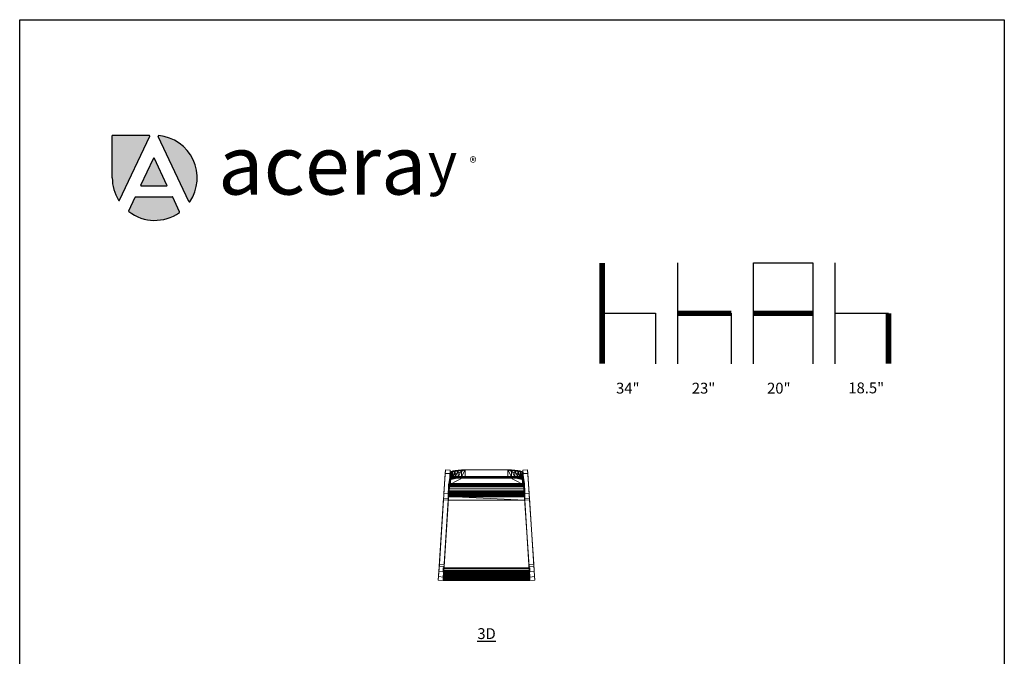
# Model space of a CAD drawing. Units: inches. Extents: x 0 to 204, y 0 to 264.
# Drawn here: x 0 to 204, y 132 to 264 of the extents above; entities that cross this region are included whole.
import ezdxf

# ---------------------------------------------------------------- set-up
doc = ezdxf.new("R2010")
doc.units = ezdxf.units.IN
doc.header["$MEASUREMENT"] = 0
doc.layers.get('0').update_dxf_attribs({"color": 10})
doc.layers.add('A-ANNO-NOTES', color=2, linetype='Continuous')
doc.styles.add('4754-LOGO$0$CADdetails-NOTES', font='ARIALN.TTF', dxfattribs={"height": 2.38})
doc.styles.add('4754-LOGO$0$style1', font='ARIALN.TTF', dxfattribs={"width": 1.35, "height": 2.38})
doc.styles.add('Arial', font='arial.ttf')

# ---------------------------------------------------------------- blocks, each defined once
blk = doc.blocks.new('GRADO-1-3D')
at = {"lineweight": 18}
for points, invisible_edges in [([(-8.5, 12.66), (-8.55, 11.9), (-8.83, 7.7, 17.09)], 2), ([(-7.51, 12.59), (-8.5, 12.66), (-8.83, 7.7, 17.09)], 12), ([(-8.83, 7.7, 17.09), (-7.83, 7.64, 17.09), (-7.51, 12.59)], 12), ([(-7.83, 7.64, 17.09), (-7.56, 11.84), (-7.51, 12.59)], 1), ([(8.5, 12.66), (7.51, 12.59), (7.83, 7.64, 17.09)], 12), ([(7.51, 12.59), (7.56, 11.84), (7.83, 7.64, 17.09)], 2), ([(7.83, 7.64, 17.09), (8.83, 7.7, 17.09), (8.5, 12.66)], 12), ([(8.5, 12.66), (8.83, 7.7, 17.09), (8.55, 11.9)], 2), ([(-8.83, 7.7, 17.09), (-8.55, 11.9), (-8.91, 6.39, 16.32)], 13), ([(-7.92, 6.32, 16.32), (-8.91, 6.39, 16.32), (-8.55, 11.9)], 12), ([(-8.55, 11.9), (-7.56, 11.84), (-7.92, 6.32, 16.32)], 12), ([(-7.92, 6.32, 16.32), (-7.56, 11.84), (-7.83, 7.64, 17.09)], 14), ([(-7.46, 9.69, 26.05), (-7.46, 11.21, 25.73), (-7.51, 10.91, 24.26)], 12), ([(-7.51, 10.91, 24.26), (-7.51, 9.38, 24.58), (-7.46, 9.69, 26.05)], 12), ([(7.51, 9.38, 24.58), (7.51, 10.91, 24.26), (7.46, 11.21, 25.73)], 12), ([(7.46, 11.21, 25.73), (7.46, 9.69, 26.05), (7.51, 9.38, 24.58)], 12), ([(7.56, 11.84), (8.55, 11.9), (8.91, 6.39, 16.32)], 12), ([(7.83, 7.64, 17.09), (7.56, 11.84), (7.92, 6.32, 16.32)], 13), ([(8.91, 6.39, 16.32), (7.92, 6.32, 16.32), (7.56, 11.84)], 12), ([(8.55, 11.9), (8.83, 7.7, 17.09), (8.91, 6.39, 16.32)], 3), ([(-9.81, -7.34, 18.43), (-8.89, 6.79, 17.81), (-9.78, -6.94, 16.91)], 14), ([(-7.89, 6.72, 17.81), (-8.89, 6.79, 17.81), (-9.81, -7.34, 18.43)], 12), ([(-9.81, -7.34, 18.43), (-8.81, -7.41, 18.43), (-7.89, 6.72, 17.81)], 12), ([(-8.91, 6.39, 16.32), (-9.78, -6.94, 16.91), (-8.89, 6.79, 17.81)], 14), ([(-8.78, -7, 16.91), (-9.78, -6.94, 16.91), (-8.91, 6.39, 16.32)], 12), ([(-8.91, 6.39, 16.32), (-8.83, 7.6, 17.32), (-8.83, 7.7, 17.09)], 13), ([(-8.84, 7.45, 17.51), (-8.83, 7.6, 17.32), (-8.91, 6.39, 16.32)], 14), ([(-8.84, 7.45, 17.51), (-8.91, 6.39, 16.32), (-8.86, 7.26, 17.67)], 3), ([(-8.86, 7.26, 17.67), (-8.91, 6.39, 16.32), (-8.87, 7.03, 17.77)], 3), ([(-8.87, 7.03, 17.77), (-8.91, 6.39, 16.32), (-8.89, 6.79, 17.81)], 3), ([(-8.91, 6.39, 16.32), (-7.92, 6.32, 16.32), (-8.78, -7, 16.91)], 12), ([(-7.89, 6.72, 17.81), (-8.87, 7.03, 17.77), (-8.89, 6.79, 17.81)], 1), ([(-8.87, 7.03, 17.77), (-7.87, 6.97, 17.77), (-8.86, 7.26, 17.67)], 3), ([(-8.87, 7.03, 17.77), (-7.89, 6.72, 17.81), (-7.87, 6.97, 17.77)], 13), ([(-7.86, 7.19, 17.67), (-8.84, 7.45, 17.51), (-8.86, 7.26, 17.67)], 13), ([(-8.86, 7.26, 17.67), (-7.87, 6.97, 17.77), (-7.86, 7.19, 17.67)], 13), ([(-8.83, 7.6, 17.32), (-8.84, 7.45, 17.51), (-7.85, 7.39, 17.51)], 14), ([(-7.85, 7.39, 17.51), (-8.84, 7.45, 17.51), (-7.86, 7.19, 17.67)], 3), ([(-7.84, 7.54, 17.32), (-7.83, 7.64, 17.09), (-8.83, 7.7, 17.09), (-8.83, 7.6, 17.32)], 8), ([(-7.85, 7.39, 17.51), (-7.84, 7.54, 17.32), (-8.83, 7.6, 17.32)], 14), ([(-8.78, -7, 16.91), (-7.89, 6.72, 17.81), (-8.81, -7.41, 18.43)], 13), ([(-8.78, -7, 16.91), (-7.92, 6.32, 16.32), (-7.89, 6.72, 17.81)], 14), ([(-7.84, 7.54, 17.32), (-7.92, 6.32, 16.32), (-7.83, 7.64, 17.09)], 3), ([(-7.85, 7.39, 17.51), (-7.92, 6.32, 16.32), (-7.84, 7.54, 17.32)], 3), ([(-7.86, 7.19, 17.67), (-7.92, 6.32, 16.32), (-7.85, 7.39, 17.51)], 3), ([(-7.87, 6.97, 17.77), (-7.92, 6.32, 16.32), (-7.86, 7.19, 17.67)], 3), ([(-7.89, 6.72, 17.81), (-7.92, 6.32, 16.32), (-7.87, 6.97, 17.77)], 3), ([(7.83, 7.64, 17.09), (7.84, 7.54, 17.32), (8.83, 7.6, 17.32), (8.83, 7.7, 17.09)], 2), ([(7.92, 6.32, 16.32), (7.84, 7.54, 17.32), (7.83, 7.64, 17.09)], 13), ([(8.83, 7.6, 17.32), (7.84, 7.54, 17.32), (8.84, 7.45, 17.51)], 3), ([(7.84, 7.54, 17.32), (7.92, 6.32, 16.32), (7.85, 7.39, 17.51)], 3), ([(8.84, 7.45, 17.51), (7.84, 7.54, 17.32), (7.85, 7.39, 17.51)], 13), ([(7.85, 7.39, 17.51), (8.86, 7.26, 17.67), (8.84, 7.45, 17.51)], 13), ([(7.92, 6.32, 16.32), (7.86, 7.19, 17.67), (7.85, 7.39, 17.51)], 13), ([(7.86, 7.19, 17.67), (8.86, 7.26, 17.67), (7.85, 7.39, 17.51)], 3), ([(7.86, 7.19, 17.67), (8.87, 7.03, 17.77), (8.86, 7.26, 17.67)], 13), ([(7.92, 6.32, 16.32), (7.87, 6.97, 17.77), (7.86, 7.19, 17.67)], 13), ([(8.87, 7.03, 17.77), (7.86, 7.19, 17.67), (7.87, 6.97, 17.77)], 13), ([(8.87, 7.03, 17.77), (7.87, 6.97, 17.77), (8.89, 6.79, 17.81)], 3), ([(7.92, 6.32, 16.32), (7.89, 6.72, 17.81), (7.87, 6.97, 17.77)], 13), ([(8.89, 6.79, 17.81), (7.87, 6.97, 17.77), (7.89, 6.72, 17.81)], 1), ([(8.89, 6.79, 17.81), (7.89, 6.72, 17.81), (8.81, -7.41, 18.43)], 12), ([(7.89, 6.72, 17.81), (7.92, 6.32, 16.32), (8.78, -7, 16.91)], 13), ([(7.89, 6.72, 17.81), (8.78, -7, 16.91), (8.81, -7.41, 18.43)], 3), ([(7.92, 6.32, 16.32), (8.91, 6.39, 16.32), (9.78, -6.94, 16.91)], 12), ([(9.78, -6.94, 16.91), (8.78, -7, 16.91), (7.92, 6.32, 16.32)], 12), ([(8.81, -7.41, 18.43), (9.81, -7.34, 18.43), (8.89, 6.79, 17.81)], 12), ([(8.83, 7.6, 17.32), (8.91, 6.39, 16.32), (8.83, 7.7, 17.09)], 3), ([(8.84, 7.45, 17.51), (8.91, 6.39, 16.32), (8.83, 7.6, 17.32)], 3), ([(8.84, 7.45, 17.51), (8.86, 7.26, 17.67), (8.91, 6.39, 16.32)], 14), ([(8.86, 7.26, 17.67), (8.87, 7.03, 17.77), (8.91, 6.39, 16.32)], 14), ([(8.91, 6.39, 16.32), (8.87, 7.03, 17.77), (8.89, 6.79, 17.81)], 13), ([(9.81, -7.34, 18.43), (9.78, -6.94, 16.91), (8.89, 6.79, 17.81)], 3), ([(8.91, 6.39, 16.32), (8.89, 6.79, 17.81), (9.78, -6.94, 16.91)], 3), ([(-9.95, -9.52), (-10, -10.28), (-9.78, -6.94, 16.91)], 2), ([(-10, -10.28), (-9.88, -8.38, 17.53), (-9.78, -6.94, 16.91)], 14), ([(-8.95, -9.59), (-9.95, -9.52), (-9.78, -6.94, 16.91)], 12), ([(-9.87, -8.32, 17.78), (-9.78, -6.94, 16.91), (-9.88, -8.38, 17.53)], 3), ([(-9.86, -8.2, 18), (-9.78, -6.94, 16.91), (-9.87, -8.32, 17.78)], 3), ([(-9.78, -6.94, 16.91), (-9.86, -8.2, 18), (-9.85, -8.03, 18.19)], 13), ([(-9.85, -8.03, 18.19), (-9.86, -8.2, 18), (-8.87, -8.27, 18), (-8.86, -8.1, 18.19)], 10), ([(-9.85, -8.03, 18.19), (-9.84, -7.83, 18.32), (-9.78, -6.94, 16.91)], 14), ([(-9.84, -7.83, 18.32), (-9.85, -8.03, 18.19), (-8.84, -7.89, 18.32)], 14), ([(-8.84, -7.89, 18.32), (-9.85, -8.03, 18.19), (-8.86, -8.1, 18.19)], 3), ([(-9.78, -6.94, 16.91), (-9.84, -7.83, 18.32), (-9.82, -7.59, 18.4)], 13), ([(-9.84, -7.83, 18.32), (-8.83, -7.65, 18.4), (-9.82, -7.59, 18.4)], 3), ([(-8.84, -7.89, 18.32), (-8.83, -7.65, 18.4), (-9.84, -7.83, 18.32)], 14), ([(-9.82, -7.59, 18.4), (-9.81, -7.34, 18.43), (-9.78, -6.94, 16.91)], 14), ([(-8.81, -7.41, 18.43), (-9.81, -7.34, 18.43), (-9.82, -7.59, 18.4)], 12), ([(-8.83, -7.65, 18.4), (-8.81, -7.41, 18.43), (-9.82, -7.59, 18.4)], 14), ([(-9.78, -6.94, 16.91), (-8.78, -7, 16.91), (-8.95, -9.59)], 12), ([(-8.78, -7, 16.91), (-8.88, -8.44, 17.53), (-9, -10.34)], 13), ([(-8.95, -9.59), (-8.78, -7, 16.91), (-9, -10.34)], 2), ([(-8.78, -7, 16.91), (-8.87, -8.38, 17.78), (-8.88, -8.44, 17.53)], 13), ([(-8.78, -7, 16.91), (-8.86, -8.1, 18.19), (-8.87, -8.27, 18)], 13), ([(-8.78, -7, 16.91), (-8.87, -8.27, 18), (-8.87, -8.38, 17.78)], 13), ([(-8.78, -7, 16.91), (-8.84, -7.89, 18.32), (-8.86, -8.1, 18.19)], 13), ([(-8.83, -7.65, 18.4), (-8.84, -7.89, 18.32), (-8.78, -7, 16.91)], 14), ([(-8.81, -7.41, 18.43), (-8.83, -7.65, 18.4), (-8.78, -7, 16.91)], 14), ([(8.78, -7, 16.91), (9.78, -6.94, 16.91), (9.95, -9.52)], 12), ([(8.78, -7, 16.91), (9, -10.34), (8.88, -8.44, 17.53)], 13), ([(8.88, -8.44, 17.53), (8.87, -8.38, 17.78), (8.78, -7, 16.91)], 14), ([(8.87, -8.27, 18), (8.78, -7, 16.91), (8.87, -8.38, 17.78)], 3), ([(8.95, -9.59), (9, -10.34), (8.78, -7, 16.91)], 2), ([(8.78, -7, 16.91), (8.87, -8.27, 18), (8.86, -8.1, 18.19)], 13), ([(8.84, -7.89, 18.32), (8.83, -7.65, 18.4), (8.78, -7, 16.91)], 14), ([(8.78, -7, 16.91), (8.83, -7.65, 18.4), (8.81, -7.41, 18.43)], 13), ([(8.86, -8.1, 18.19), (8.84, -7.89, 18.32), (8.78, -7, 16.91)], 14), ([(9.95, -9.52), (8.95, -9.59), (8.78, -7, 16.91)], 12), ([(9.81, -7.34, 18.43), (8.81, -7.41, 18.43), (9.82, -7.59, 18.4)], 2), ([(9.82, -7.59, 18.4), (8.81, -7.41, 18.43), (8.83, -7.65, 18.4)], 13), ([(9.84, -7.83, 18.32), (9.82, -7.59, 18.4), (8.83, -7.65, 18.4)], 14), ([(9.84, -7.83, 18.32), (8.83, -7.65, 18.4), (8.84, -7.89, 18.32)], 13), ([(9.85, -8.03, 18.19), (9.84, -7.83, 18.32), (8.84, -7.89, 18.32)], 14), ([(8.84, -7.89, 18.32), (8.86, -8.1, 18.19), (9.85, -8.03, 18.19)], 14), ([(8.86, -8.1, 18.19), (8.87, -8.27, 18), (9.86, -8.2, 18), (9.85, -8.03, 18.19)], 10), ([(9.81, -7.34, 18.43), (9.82, -7.59, 18.4), (9.78, -6.94, 16.91)], 14), ([(9.78, -6.94, 16.91), (9.82, -7.59, 18.4), (9.84, -7.83, 18.32)], 13), ([(9.78, -6.94, 16.91), (9.85, -8.03, 18.19), (9.86, -8.2, 18)], 13), ([(9.78, -6.94, 16.91), (9.87, -8.32, 17.78), (9.88, -8.38, 17.53)], 13), ([(9.86, -8.2, 18), (9.87, -8.32, 17.78), (9.78, -6.94, 16.91)], 14), ([(9.78, -6.94, 16.91), (9.88, -8.38, 17.53), (10, -10.28)], 13), ([(9.78, -6.94, 16.91), (10, -10.28), (9.95, -9.52)], 1), ([(9.78, -6.94, 16.91), (9.84, -7.83, 18.32), (9.85, -8.03, 18.19)], 13), ([(-8.88, -8.44, 17.53), (-9.88, -8.38, 17.53), (-10, -10.28)], 12), ([(-10, -10.28), (-9, -10.34), (-8.88, -8.44, 17.53)], 12), ([(-9.88, -8.38, 17.53), (-8.88, -8.44, 17.53), (-9.87, -8.32, 17.78)], 2), ([(-9.86, -8.2, 18), (-9.87, -8.32, 17.78), (-8.87, -8.38, 17.78)], 14), ([(-9.87, -8.32, 17.78), (-8.88, -8.44, 17.53), (-8.87, -8.38, 17.78)], 13), ([(-9.86, -8.2, 18), (-8.87, -8.38, 17.78), (-8.87, -8.27, 18)], 13), ([(9.86, -8.2, 18), (8.87, -8.27, 18), (9.87, -8.32, 17.78)], 3), ([(9.87, -8.32, 17.78), (8.87, -8.27, 18), (8.87, -8.38, 17.78)], 13), ([(9.88, -8.38, 17.53), (9.87, -8.32, 17.78), (8.87, -8.38, 17.78)], 14), ([(8.88, -8.44, 17.53), (9.88, -8.38, 17.53), (8.87, -8.38, 17.78)], 2), ([(9.88, -8.38, 17.53), (8.88, -8.44, 17.53), (9, -10.34)], 12), ([(9, -10.34), (10, -10.28), (9.88, -8.38, 17.53)], 12)]:
    blk.add_3dface(points, dxfattribs=dict(at, invisible_edges=invisible_edges))
for points in [[(-8.5, 12.66), (-7.51, 12.59), (-7.56, 11.84), (-8.55, 11.9)], [(8.55, 11.9), (7.56, 11.84), (7.51, 12.59), (8.5, 12.66)], [(7.51, 10.91, 24.26), (-7.51, 10.91, 24.26), (-7.46, 11.21, 25.73), (7.46, 11.21, 25.73)], [(-7.51, 9.38, 24.58), (-7.51, 10.91, 24.26), (7.51, 10.91, 24.26), (7.51, 9.38, 24.58)], [(7.46, 9.69, 26.05), (7.46, 11.21, 25.73), (-7.46, 11.21, 25.73), (-7.46, 9.69, 26.05)], [(-7.92, 7.57, 14.29), (-7.92, 7.15, 15.74), (-7.92, 7.84, 15.94), (-7.92, 8.26, 14.5)], [(7.92, 8.26, 14.5), (-7.92, 8.26, 14.5), (-7.92, 7.84, 15.94), (7.92, 7.84, 15.94)], [(7.92, 7.57, 14.29), (-7.92, 7.57, 14.29), (-7.92, 8.26, 14.5), (7.92, 8.26, 14.5)], [(-7.46, 9.69, 26.05), (-7.51, 9.38, 24.58), (7.51, 9.38, 24.58), (7.46, 9.69, 26.05)], [(7.92, 7.84, 15.94), (7.92, 7.15, 15.74), (7.92, 7.57, 14.29), (7.92, 8.26, 14.5)], [(7.92, 7.84, 15.94), (-7.92, 7.84, 15.94), (-7.92, 7.15, 15.74), (7.92, 7.15, 15.74)], [(7.92, 7.15, 15.74), (-7.92, 7.15, 15.74), (-7.92, 7.57, 14.29), (7.92, 7.57, 14.29)], [(-9, -8.42, 16.54), (-9, -7.67, 16.54), (-9, -7.84, 15.05), (-9, -8.59, 15.05)], [(9, -7.84, 15.05), (-9, -7.84, 15.05), (-9, -7.67, 16.54), (9, -7.67, 16.54)], [(9, -7.67, 16.54), (-9, -7.67, 16.54), (-9, -8.42, 16.54), (9, -8.42, 16.54)], [(9, -8.59, 15.05), (-9, -8.59, 15.05), (-9, -7.84, 15.05), (9, -7.84, 15.05)], [(9, -7.84, 15.05), (9, -7.67, 16.54), (9, -8.42, 16.54), (9, -8.59, 15.05)], [(-9.95, -9.52), (-8.95, -9.59), (-9, -10.34), (-10, -10.28)], [(9, -8.42, 16.54), (-9, -8.42, 16.54), (-9, -8.59, 15.05), (9, -8.59, 15.05)], [(10, -10.28), (9, -10.34), (8.95, -9.59), (9.95, -9.52)]]:
    blk.add_3dface(points, dxfattribs=at)
mesh = blk.add_polyface(dxfattribs=at)
corners = [(7.84, 9.81, 17.42), (-7.84, 9.81, 17.42), (-7.63, 11.01, 24.24), (7.63, 11.01, 24.24), (-7.41, 12.16, 30.84), (-7.29, 12.29, 31.59), (-6.98, 12.41, 32.28), (-6.5, 12.51, 32.87), (-5.89, 12.59, 33.32), (-5.18, 12.64, 33.61), (-4.42, 12.66, 33.7), (4.42, 12.66, 33.7), (5.18, 12.64, 33.61), (5.89, 12.59, 33.32), (6.5, 12.51, 32.87), (6.98, 12.41, 32.28), (7.29, 12.29, 31.59), (7.41, 12.16, 30.84), (7.58, 11.26, 25.72), (-7.58, 11.26, 25.72)]
mesh.append_faces([[corners[k] for k in face] for face in [(2, 3, 0, 1)]])
mesh.append_faces([[corners[k] for k in face] for face in [(11, 16, 17), (11, 15, 16), (10, 19, 4), (10, 5, 6), (10, 6, 7)]], dxfattribs={"vtx0": -1, "vtx2": -1})
mesh.append_faces([[corners[k] for k in face] for face in [(9, 10, 8)]], dxfattribs={"vtx1": -1})
mesh.append_faces([[corners[k] for k in face] for face in [(17, 18, 11), (13, 14, 11), (14, 15, 11), (4, 5, 10), (7, 8, 10)]], dxfattribs={"vtx1": -1, "vtx2": -1})
mesh.append_faces([[corners[k] for k in face] for face in [(10, 11, 18, 19)]], dxfattribs={"vtx1": -1, "vtx3": -1})
mesh.append_faces([[corners[k] for k in face] for face in [(11, 12, 13)]], dxfattribs={"vtx2": -1})
mesh = blk.add_polyface(dxfattribs=at)
corners = [(-4.42, 11.22, 34), (-4.42, 12.66, 33.7), (-5.18, 12.64, 33.61), (-5.89, 12.59, 33.32), (-6.5, 12.51, 32.87), (-6.98, 12.41, 32.28), (-7.29, 12.29, 31.59), (-7.41, 12.16, 30.84), (-7.41, 10.63, 31.16), (-7.29, 10.79, 31.9), (-6.98, 10.93, 32.58), (-6.5, 11.05, 33.17), (-5.89, 11.14, 33.62), (-5.18, 11.2, 33.9)]
mesh.append_faces([[corners[k] for k in face] for face in [(12, 3, 11)]], dxfattribs={"vtx0": -1, "vtx1": -1})
mesh.append_faces([[corners[k] for k in face] for face in [(13, 1, 2), (2, 12, 13), (4, 10, 11), (10, 4, 5)]], dxfattribs={"vtx0": -1, "vtx2": -1})
mesh.append_faces([[corners[k] for k in face] for face in [(0, 1, 13)]], dxfattribs={"vtx1": -1})
mesh.append_faces([[corners[k] for k in face] for face in [(2, 3, 12), (3, 4, 11), (5, 6, 9), (9, 10, 5), (8, 9, 6)]], dxfattribs={"vtx1": -1, "vtx2": -1})
mesh.append_faces([[corners[k] for k in face] for face in [(6, 7, 8)]], dxfattribs={"vtx2": -1})
mesh = blk.add_polyface(dxfattribs=at)
corners = [(-4.42, 11.22, 34), (4.42, 11.22, 34), (4.42, 12.66, 33.7), (-4.42, 12.66, 33.7)]
mesh.append_faces([[corners[k] for k in face] for face in [(0, 1, 2, 3)]])
mesh = blk.add_polyface(dxfattribs=at)
corners = [(4.42, 12.66, 33.7), (4.42, 11.22, 34), (5.18, 11.2, 33.9), (5.89, 11.14, 33.62), (6.5, 11.05, 33.17), (6.98, 10.93, 32.58), (7.29, 10.79, 31.9), (7.41, 10.63, 31.16), (7.41, 12.16, 30.84), (7.29, 12.29, 31.59), (6.98, 12.41, 32.28), (6.5, 12.51, 32.87), (5.89, 12.59, 33.32), (5.18, 12.64, 33.61)]
mesh.append_faces([[corners[k] for k in face] for face in [(7, 9, 6), (5, 11, 4), (11, 5, 10), (4, 12, 3), (12, 4, 11)]], dxfattribs={"vtx0": -1, "vtx1": -1})
mesh.append_faces([[corners[k] for k in face] for face in [(8, 9, 7), (1, 2, 0)]], dxfattribs={"vtx1": -1})
mesh.append_faces([[corners[k] for k in face] for face in [(9, 10, 6), (5, 6, 10), (13, 0, 2), (12, 13, 3), (2, 3, 13)]], dxfattribs={"vtx1": -1, "vtx2": -1})
mesh = blk.add_polyface(dxfattribs=at)
corners = [(-7.91, 7.1, 15.79), (-7.84, 7.55, 17.94), (-7.84, 7.72, 18.06), (-7.83, 7.86, 18.22), (-7.83, 7.96, 18.4), (-7.82, 8.02, 18.59), (-7.63, 9.27, 24.6), (-7.63, 11.01, 24.24), (-7.84, 9.81, 17.42), (-7.86, 9.67, 16.96), (-7.87, 9.43, 16.55), (-7.89, 9.1, 16.2), (-7.9, 8.69, 15.95), (-7.9, 8.23, 15.8), (-7.91, 7.76, 15.76)]
mesh.append_faces([[corners[k] for k in face] for face in [(9, 3, 8), (5, 8, 4), (3, 9, 2), (4, 8, 3), (14, 1, 13)]], dxfattribs={"vtx0": -1, "vtx1": -1})
mesh.append_faces([[corners[k] for k in face] for face in [(5, 7, 8)]], dxfattribs={"vtx0": -1, "vtx2": -1})
mesh.append_faces([[corners[k] for k in face] for face in [(6, 7, 5)]], dxfattribs={"vtx1": -1})
mesh.append_faces([[corners[k] for k in face] for face in [(9, 10, 2), (11, 12, 1), (12, 13, 1), (10, 11, 2), (1, 2, 11)]], dxfattribs={"vtx1": -1, "vtx2": -1})
mesh.append_faces([[corners[k] for k in face] for face in [(14, 0, 1)]], dxfattribs={"vtx2": -1})
mesh = blk.add_polyface(dxfattribs=at)
corners = [(-4.42, 11.22, 34), (-5.18, 11.2, 33.9), (-5.89, 11.14, 33.62), (-6.5, 11.05, 33.17), (-6.98, 10.93, 32.58), (-7.29, 10.79, 31.9), (-7.41, 10.63, 31.16), (-7.58, 9.57, 26.07), (7.58, 9.57, 26.07), (7.41, 10.63, 31.16), (7.29, 10.79, 31.9), (6.98, 10.93, 32.58), (6.5, 11.05, 33.17), (5.89, 11.14, 33.62), (5.18, 11.2, 33.9), (4.42, 11.22, 34), (-7.82, 8.02, 18.59), (7.82, 8.02, 18.59), (7.63, 9.27, 24.6), (-7.63, 9.27, 24.6)]
mesh.append_faces([[corners[k] for k in face] for face in [(17, 18, 19, 16)]])
mesh.append_faces([[corners[k] for k in face] for face in [(10, 12, 9), (9, 15, 8), (7, 0, 6)]], dxfattribs={"vtx0": -1, "vtx1": -1})
mesh.append_faces([[corners[k] for k in face] for face in [(12, 15, 9), (6, 1, 3)]], dxfattribs={"vtx0": -1, "vtx1": -1, "vtx2": -1})
mesh.append_faces([[corners[k] for k in face] for face in [(8, 15, 0, 7), (6, 0, 1), (6, 3, 4)]], dxfattribs={"vtx0": -1, "vtx2": -1})
mesh.append_faces([[corners[k] for k in face] for face in [(14, 15, 13), (11, 12, 10), (2, 3, 1)]], dxfattribs={"vtx1": -1})
mesh.append_faces([[corners[k] for k in face] for face in [(12, 13, 15)]], dxfattribs={"vtx1": -1, "vtx2": -1})
mesh.append_faces([[corners[k] for k in face] for face in [(4, 5, 6)]], dxfattribs={"vtx2": -1})
mesh = blk.add_polyface(dxfattribs=at)
corners = [(7.63, 11.01, 24.24), (-7.63, 11.01, 24.24), (-7.63, 9.27, 24.6), (7.63, 9.27, 24.6)]
mesh.append_faces([[corners[k] for k in face] for face in [(0, 1, 2, 3)]])
mesh = blk.add_polyface(dxfattribs=at)
corners = [(-7.41, 12.16, 30.84), (-7.58, 11.26, 25.72), (-7.58, 9.57, 26.07), (-7.41, 10.63, 31.16)]
mesh.append_faces([[corners[k] for k in face] for face in [(0, 1, 2), (2, 3, 0)]], dxfattribs={"vtx2": -1})
mesh = blk.add_polyface(dxfattribs=at)
corners = [(-7.58, 11.26, 25.72), (7.58, 11.26, 25.72), (7.58, 9.57, 26.07), (-7.58, 9.57, 26.07)]
mesh.append_faces([[corners[k] for k in face] for face in [(0, 1, 2, 3)]])
mesh = blk.add_polyface(dxfattribs=at)
corners = [(7.58, 11.26, 25.72), (7.41, 12.16, 30.84), (7.41, 10.63, 31.16), (7.58, 9.57, 26.07)]
mesh.append_faces([[corners[k] for k in face] for face in [(0, 1, 2), (2, 3, 0)]], dxfattribs={"vtx2": -1})
mesh = blk.add_polyface(dxfattribs=at)
corners = [(7.84, 7.55, 17.94), (7.91, 7.1, 15.79), (7.91, 7.76, 15.76), (7.9, 8.23, 15.8), (7.9, 8.69, 15.95), (7.89, 9.1, 16.2), (7.87, 9.43, 16.55), (7.86, 9.67, 16.96), (7.84, 9.81, 17.42), (7.63, 11.01, 24.24), (7.63, 9.27, 24.6), (7.82, 8.02, 18.59), (7.83, 7.96, 18.4), (7.83, 7.86, 18.22), (7.84, 7.72, 18.06)]
mesh.append_faces([[corners[k] for k in face] for face in [(2, 0, 1), (11, 9, 10)]], dxfattribs={"vtx0": -1})
mesh.append_faces([[corners[k] for k in face] for face in [(13, 8, 12)]], dxfattribs={"vtx0": -1, "vtx1": -1})
mesh.append_faces([[corners[k] for k in face] for face in [(14, 5, 6), (11, 8, 9), (7, 13, 14), (0, 2, 3)]], dxfattribs={"vtx0": -1, "vtx2": -1})
mesh.append_faces([[corners[k] for k in face] for face in [(4, 5, 0), (6, 7, 14), (7, 8, 13), (3, 4, 0), (14, 0, 5), (11, 12, 8)]], dxfattribs={"vtx1": -1, "vtx2": -1})
mesh = blk.add_polyface(dxfattribs=at)
corners = [(7.91, 7.76, 15.76), (-7.91, 7.76, 15.76), (-7.9, 8.23, 15.8), (-7.9, 8.69, 15.95), (-7.89, 9.1, 16.2), (-7.87, 9.43, 16.55), (-7.86, 9.67, 16.96), (-7.84, 9.81, 17.42), (7.84, 9.81, 17.42), (7.86, 9.67, 16.96), (7.87, 9.43, 16.55), (7.89, 9.1, 16.2), (7.9, 8.69, 15.95), (7.9, 8.23, 15.8)]
mesh.append_faces([[corners[k] for k in face] for face in [(9, 6, 7, 8)]], dxfattribs={"vtx0": -1})
mesh.append_faces([[corners[k] for k in face] for face in [(13, 2, 3, 12), (4, 11, 12, 3), (10, 5, 6, 9), (5, 10, 11, 4)]], dxfattribs={"vtx0": -1, "vtx2": -1})
mesh.append_faces([[corners[k] for k in face] for face in [(0, 1, 2, 13)]], dxfattribs={"vtx2": -1})
mesh = blk.add_polyface(dxfattribs=at)
corners = [(-7.92, 6.32, 17.83), (-7.92, 6.32, 15.83), (-8.86, -8.2, 16.46), (-8.87, -8.3, 16.45), (-8.88, -8.4, 16.42), (-8.88, -8.5, 16.37), (-8.89, -8.58, 16.31), (-8.89, -8.64, 16.23), (-8.9, -8.71, 16.14), (-8.9, -8.79, 16.08), (-8.91, -8.88, 16.03), (-8.91, -8.98, 16), (-8.92, -9.08, 16), (-8.93, -9.21, 16), (-8.95, -9.5, 16.05), (-8.97, -9.78, 16.18), (-8.98, -10.01, 16.37), (-8.99, -10.19, 16.61), (-9, -10.3, 16.89), (-9, -10.34, 17.19), (-9, -10.34, 17.31), (-9, -10.31, 17.58), (-8.99, -10.22, 17.84), (-8.98, -10.07, 18.07), (-8.97, -9.87, 18.26), (-8.96, -9.64, 18.4), (-8.94, -9.38, 18.48), (-8.92, -9.1, 18.5)]
mesh.append_faces([[corners[k] for k in face] for face in [(10, 7, 9), (12, 7, 11), (13, 7, 12), (16, 6, 15), (0, 2, 27), (25, 5, 24), (27, 5, 26), (24, 5, 23), (22, 5, 21), (21, 5, 20), (20, 5, 19)]], dxfattribs={"vtx0": -1, "vtx1": -1})
mesh.append_faces([[corners[k] for k in face] for face in [(6, 14, 15), (27, 4, 5), (5, 25, 26), (6, 17, 18), (6, 18, 19)]], dxfattribs={"vtx0": -1, "vtx2": -1})
mesh.append_faces([[corners[k] for k in face] for face in [(1, 2, 0)]], dxfattribs={"vtx1": -1})
mesh.append_faces([[corners[k] for k in face] for face in [(5, 6, 19), (16, 17, 6), (6, 7, 13), (10, 11, 7), (13, 14, 6), (2, 3, 27), (22, 23, 5), (3, 4, 27)]], dxfattribs={"vtx1": -1, "vtx2": -1})
mesh.append_faces([[corners[k] for k in face] for face in [(7, 8, 9)]], dxfattribs={"vtx2": -1})
mesh = blk.add_polyface(dxfattribs=at)
corners = [(7.92, 7, 17.8), (-7.92, 7, 17.8), (-7.92, 6.32, 17.83), (-8.92, -9.1, 18.5), (8.92, -9.1, 18.5), (7.92, 6.32, 17.83)]
mesh.append_faces([[corners[k] for k in face] for face in [(2, 5, 0, 1)]], dxfattribs={"vtx0": -1})
mesh.append_faces([[corners[k] for k in face] for face in [(3, 4, 5, 2)]], dxfattribs={"vtx2": -1})
mesh = blk.add_polyface(dxfattribs=at)
corners = [(8.86, -8.2, 16.46), (-8.86, -8.2, 16.46), (-7.92, 6.32, 15.83), (-7.91, 7.1, 15.79), (-7.91, 7.76, 15.76), (7.91, 7.76, 15.76), (7.92, 7.1, 15.79), (7.92, 6.32, 15.83)]
mesh.append_faces([[corners[k] for k in face] for face in [(3, 7, 2)]], dxfattribs={"vtx0": -1, "vtx1": -1})
mesh.append_faces([[corners[k] for k in face] for face in [(3, 5, 6)]], dxfattribs={"vtx0": -1, "vtx2": -1})
mesh.append_faces([[corners[k] for k in face] for face in [(4, 5, 3)]], dxfattribs={"vtx1": -1})
mesh.append_faces([[corners[k] for k in face] for face in [(6, 7, 3)]], dxfattribs={"vtx1": -1, "vtx2": -1})
mesh.append_faces([[corners[k] for k in face] for face in [(7, 0, 1, 2)]], dxfattribs={"vtx3": -1})
mesh = blk.add_polyface(dxfattribs=at)
corners = [(-7.92, 7, 17.8), (7.92, 7, 17.8), (7.92, 7.19, 17.81), (7.92, 7.38, 17.86), (7.92, 7.55, 17.94), (7.84, 7.55, 17.94), (7.84, 7.72, 18.06), (7.83, 7.86, 18.22), (7.83, 7.96, 18.4), (7.82, 8.02, 18.59), (-7.82, 8.02, 18.59), (-7.83, 7.96, 18.4), (-7.83, 7.86, 18.22), (-7.84, 7.72, 18.06), (-7.84, 7.55, 17.94), (-7.92, 7.55, 17.94), (-7.92, 7.38, 17.86), (-7.92, 7.19, 17.81)]
mesh.append_faces([[corners[k] for k in face] for face in [(11, 8, 9, 10)]], dxfattribs={"vtx0": -1})
mesh.append_faces([[corners[k] for k in face] for face in [(12, 7, 8, 11), (13, 6, 7, 12), (6, 13, 14, 5), (17, 2, 3, 16)]], dxfattribs={"vtx0": -1, "vtx2": -1})
mesh.append_faces([[corners[k] for k in face] for face in [(0, 1, 2, 17)]], dxfattribs={"vtx2": -1})
mesh.append_faces([[corners[k] for k in face] for face in [(3, 4, 5, 16), (14, 15, 16, 5)]], dxfattribs={"vtx2": -1, "vtx3": -1})
mesh = blk.add_polyface(dxfattribs=at)
corners = [(7.92, 7.1, 15.79), (7.84, 7.55, 17.94), (7.92, 7.55, 17.94), (-7.84, 7.55, 17.94), (-7.92, 7.1, 15.79), (-7.92, 7.55, 17.94)]
mesh.append_faces([[corners[k] for k in face] for face in [(0, 1, 2), (4, 5, 3)]])
mesh = blk.add_polyface(dxfattribs=at)
corners = [(-7.92, 6.32, 15.83), (-7.92, 6.32, 17.83), (-7.92, 7, 17.8), (-7.92, 7.19, 17.81), (-7.92, 7.38, 17.86), (-7.92, 7.55, 17.94), (-7.92, 7.1, 15.79)]
mesh.append_faces([[corners[k] for k in face] for face in [(6, 4, 5)]], dxfattribs={"vtx0": -1})
mesh.append_faces([[corners[k] for k in face] for face in [(6, 3, 4)]], dxfattribs={"vtx0": -1, "vtx2": -1})
mesh.append_faces([[corners[k] for k in face] for face in [(1, 2, 0)]], dxfattribs={"vtx1": -1})
mesh.append_faces([[corners[k] for k in face] for face in [(6, 0, 2, 3)]], dxfattribs={"vtx1": -1, "vtx3": -1})
mesh = blk.add_polyface(dxfattribs=at)
corners = [(7.92, 6.32, 17.83), (7.92, 6.32, 15.83), (7.92, 7.1, 15.79), (7.92, 7.55, 17.94), (7.92, 7.38, 17.86), (7.92, 7.19, 17.81), (7.92, 7, 17.8)]
mesh.append_faces([[corners[k] for k in face] for face in [(2, 4, 5)]], dxfattribs={"vtx0": -1, "vtx2": -1})
mesh.append_faces([[corners[k] for k in face] for face in [(1, 2, 6, 0)]], dxfattribs={"vtx1": -1})
mesh.append_faces([[corners[k] for k in face] for face in [(5, 6, 2)]], dxfattribs={"vtx1": -1, "vtx2": -1})
mesh.append_faces([[corners[k] for k in face] for face in [(2, 3, 4)]], dxfattribs={"vtx2": -1})
mesh = blk.add_polyface(dxfattribs=at)
corners = [(7.92, 6.32, 15.83), (7.92, 6.32, 17.83), (8.92, -9.1, 18.5), (8.94, -9.38, 18.48), (8.96, -9.64, 18.4), (8.97, -9.87, 18.26), (8.98, -10.07, 18.07), (8.99, -10.22, 17.84), (9, -10.31, 17.58), (9, -10.34, 17.31), (9, -10.34, 17.19), (9, -10.3, 16.89), (8.99, -10.19, 16.61), (8.98, -10.01, 16.37), (8.97, -9.78, 16.18), (8.95, -9.5, 16.05), (8.93, -9.21, 16), (8.92, -9.08, 16), (8.91, -8.98, 16), (8.91, -8.88, 16.03), (8.9, -8.79, 16.08), (8.9, -8.71, 16.14), (8.89, -8.64, 16.23), (8.89, -8.58, 16.31), (8.88, -8.5, 16.37), (8.88, -8.4, 16.42), (8.87, -8.3, 16.45), (8.86, -8.2, 16.46)]
mesh.append_faces([[corners[k] for k in face] for face in [(22, 20, 21)]], dxfattribs={"vtx0": -1})
mesh.append_faces([[corners[k] for k in face] for face in [(18, 22, 17), (16, 23, 15), (14, 23, 13), (13, 23, 12), (7, 24, 6), (9, 24, 8), (6, 24, 5), (4, 24, 3), (12, 23, 11)]], dxfattribs={"vtx0": -1, "vtx1": -1})
mesh.append_faces([[corners[k] for k in face] for face in [(22, 18, 19), (23, 14, 15), (10, 23, 24), (23, 10, 11), (24, 7, 8), (2, 25, 26)]], dxfattribs={"vtx0": -1, "vtx2": -1})
mesh.append_faces([[corners[k] for k in face] for face in [(0, 1, 27)]], dxfattribs={"vtx1": -1})
mesh.append_faces([[corners[k] for k in face] for face in [(16, 17, 22), (19, 20, 22), (24, 25, 2), (22, 23, 16), (9, 10, 24), (1, 2, 27), (26, 27, 2), (2, 3, 24), (4, 5, 24)]], dxfattribs={"vtx1": -1, "vtx2": -1})
mesh = blk.add_polyface(dxfattribs=at)
corners = [(8.92, -9.1, 18.5), (-8.92, -9.1, 18.5), (-8.94, -9.38, 18.48), (-8.96, -9.64, 18.4), (-8.97, -9.87, 18.26), (-8.98, -10.07, 18.07), (-8.99, -10.22, 17.84), (-9, -10.31, 17.58), (-9, -10.34, 17.31), (9, -10.34, 17.31), (9, -10.31, 17.58), (8.99, -10.22, 17.84), (8.98, -10.07, 18.07), (8.97, -9.87, 18.26), (8.96, -9.64, 18.4), (8.94, -9.38, 18.48)]
mesh.append_faces([[corners[k] for k in face] for face in [(10, 7, 8, 9)]], dxfattribs={"vtx0": -1})
mesh.append_faces([[corners[k] for k in face] for face in [(15, 2, 3, 14), (14, 3, 4, 13), (13, 4, 5, 12), (12, 5, 6, 11), (11, 6, 7, 10)]], dxfattribs={"vtx0": -1, "vtx2": -1})
mesh.append_faces([[corners[k] for k in face] for face in [(0, 1, 2, 15)]], dxfattribs={"vtx2": -1})
mesh = blk.add_polyface(dxfattribs=at)
corners = [(9, -10.34, 17.19), (-9, -10.34, 17.19), (-9, -10.3, 16.89), (-8.99, -10.19, 16.61), (-8.98, -10.01, 16.37), (-8.97, -9.78, 16.18), (-8.95, -9.5, 16.05), (-8.93, -9.21, 16), (8.93, -9.21, 16), (8.95, -9.5, 16.05), (8.97, -9.78, 16.18), (8.98, -10.01, 16.37), (8.99, -10.19, 16.61), (9, -10.3, 16.89)]
mesh.append_faces([[corners[k] for k in face] for face in [(9, 6, 7, 8)]], dxfattribs={"vtx0": -1})
mesh.append_faces([[corners[k] for k in face] for face in [(13, 2, 3, 12), (4, 11, 12, 3), (10, 5, 6, 9), (5, 10, 11, 4)]], dxfattribs={"vtx0": -1, "vtx2": -1})
mesh.append_faces([[corners[k] for k in face] for face in [(0, 1, 2, 13)]], dxfattribs={"vtx2": -1})
mesh = blk.add_polyface(dxfattribs=at)
corners = [(-8.93, -9.21, 16), (-8.92, -9.08, 16), (8.92, -9.08, 16), (8.93, -9.21, 16)]
mesh.append_faces([[corners[k] for k in face] for face in [(0, 1, 2, 3)]])
mesh = blk.add_polyface(dxfattribs=at)
corners = [(8.92, -9.08, 16), (-8.92, -9.08, 16), (-8.91, -8.98, 16), (-8.91, -8.88, 16.03), (-8.9, -8.79, 16.08), (-8.9, -8.71, 16.14), (-8.89, -8.64, 16.23), (8.89, -8.64, 16.23), (8.9, -8.71, 16.14), (8.9, -8.79, 16.08), (8.91, -8.88, 16.03), (8.91, -8.98, 16)]
mesh.append_faces([[corners[k] for k in face] for face in [(8, 5, 6, 7)]], dxfattribs={"vtx0": -1})
mesh.append_faces([[corners[k] for k in face] for face in [(11, 2, 3, 10), (10, 3, 4, 9), (9, 4, 5, 8)]], dxfattribs={"vtx0": -1, "vtx2": -1})
mesh.append_faces([[corners[k] for k in face] for face in [(0, 1, 2, 11)]], dxfattribs={"vtx2": -1})
mesh = blk.add_polyface(dxfattribs=at)
corners = [(8.89, -8.64, 16.23), (-8.89, -8.64, 16.23), (-8.89, -8.58, 16.31), (-8.88, -8.5, 16.37), (-8.88, -8.4, 16.42), (-8.87, -8.3, 16.45), (-8.86, -8.2, 16.46), (8.86, -8.2, 16.46), (8.87, -8.3, 16.45), (8.88, -8.4, 16.42), (8.88, -8.5, 16.37), (8.89, -8.58, 16.31)]
mesh.append_faces([[corners[k] for k in face] for face in [(2, 11, 0, 1)]], dxfattribs={"vtx0": -1})
mesh.append_faces([[corners[k] for k in face] for face in [(3, 10, 11, 2), (10, 3, 4, 9), (5, 8, 9, 4)]], dxfattribs={"vtx0": -1, "vtx2": -1})
mesh.append_faces([[corners[k] for k in face] for face in [(6, 7, 8, 5)]], dxfattribs={"vtx2": -1})
mesh = blk.add_polyface(dxfattribs=at)
corners = [(-9, -10.34, 17.31), (-9, -10.34, 17.19), (9, -10.34, 17.19), (9, -10.34, 17.31)]
mesh.append_faces([[corners[k] for k in face] for face in [(0, 1, 2, 3)]])

msp = doc.modelspace()

# ---------------------------------------------------------------- hatches: boundary and pattern name
at = {"layer": 'A-ANNO-NOTES'}
h = msp.add_hatch(color=8, dxfattribs=at)
h.paths.add_polyline_path([(31.6982, 227.18509, 0.290399012), (31.58874, 227.25452), (24.02435, 227.25452, 0.290399012), (23.91489, 227.18509), (22.58308, 224.35832, 0.35278237), (22.61888, 224.21075, 0.329293822), (33.07944, 224.01968, 0.363084444), (33.1188, 224.16987)])
h.paths.add_polyline_path([(26.93616, 239.82743, 0.549908193), (26.8267, 240), (19.17422, 240), (19.17422, 231.19572, 0.139056088), (20.48499, 226.57374, 0.595568222), (20.69744, 226.58569)])
for points in [[(28.81648, 239.96003, 0.581363832), (28.69551, 239.78801), (35.06065, 226.27794, 0.581363832), (35.27032, 226.2617, 0.569364707)], [(27.91601, 235.21284, 0.634288586), (27.69709, 235.21284), (25.09537, 229.69068, 0.549908193), (25.20483, 229.51811), (30.40826, 229.51811, 0.549908193), (30.51772, 229.69068)]]:
    msp.add_hatch(color=256, dxfattribs=at).paths.add_polyline_path(points)

# ---------------------------------------------------------------- linework, layer by layer
at = {"color": 8, "lineweight": 18, "invisible_edges": 15}
for points in [[(89.22505, 153.61877, 26.40784), (89.22505, 153.06905, 26.18013), (89.22505, 152.93179, 26.69239), (89.22505, 153.35361, 26.86712)], [(96.60005, 153.25655, 26.71651), (96.94155, 153.25655, 26.625), (96.60005, 153.25655, 26.28349), (96.47505, 153.25655, 26.5)], [(104.22505, 153.35361, 26.86712), (104.22505, 153.15949, 26.86712), (104.22505, 152.93179, 26.69239), (104.22505, 153.61877, 26.40784)], [(104.22505, 153.06905, 26.18013), (104.22505, 153.61877, 26.40784), (104.22505, 152.93179, 26.69239)], [(89.22505, 137.65949, 26.14267), (89.22505, 137.39433, 26.60195), (89.22505, 138.08131, 26.69239), (89.22505, 138.11877, 26.40784)], [(96.60005, 137.75655, 26.28349), (96.60005, 137.75655, 26.71651), (96.47505, 137.75655, 26.5)], [(104.22505, 137.65949, 26.14267), (104.22505, 138.08131, 26.69239), (104.22505, 137.39433, 26.60195)]]:
    msp.add_3dface(points, dxfattribs=at)
at = {"layer": 'A-ANNO-NOTES', "color": 8}
for p, q in [((19.17422, 231.19572), (19.17422, 240)), ((26.8267, 240), (19.17422, 240)), ((20.69744, 226.58569), (26.93616, 239.82743)), ((24.02435, 227.25452), (31.58874, 227.25452))]:
    msp.add_line(p, q, dxfattribs=at)
at = {"layer": 'A-ANNO-NOTES'}
for p, q in [((35.06065, 226.27794), (28.69551, 239.78801)), ((25.09537, 229.69068), (27.69709, 235.21284)), ((30.51772, 229.69068), (27.91601, 235.21284)), ((25.20483, 229.51811), (30.40826, 229.51811)), ((22.58308, 224.35832), (23.91489, 227.18509)), ((33.1188, 224.16987), (31.6982, 227.18509)), ((136.36711, 192.67329), (136.36711, 213.56544)), ((152.04365, 192.67329), (152.04365, 213.56544)), ((152.04365, 213.56544), (164.32347, 213.56544)), ((164.32347, 213.56544), (164.32347, 192.67329)), ((168.93801, 192.67329), (168.93801, 213.56544)), ((120.69058, 203.11936), (131.75256, 203.11936)), ((131.75256, 203.11936), (131.75256, 192.67329)), ((147.4291, 203.11936), (147.4291, 192.67329)), ((168.93801, 203.11936), (180, 203.11936))]:
    msp.add_line(p, q, dxfattribs=at)
at = {"layer": 'A-ANNO-NOTES', "const_width": 1.125}
for points in [[(120.69058, 213.56544), (120.69058, 192.67329)], [(136.36711, 203.11936), (147.4291, 203.11936)], [(152.04365, 203.11936), (164.32347, 203.11936)], [(180, 203.11936), (180, 192.67329)]]:
    msp.add_lwpolyline(points, dxfattribs=at)
at = {"layer": 'A-ANNO-NOTES'}
for centre, radius, start, end in [((26.8267, 239.879), 0.121, 334.7729797, 90), ((28.80497, 239.83958), 0.121, 84.5383386, 205.2270203), ((27.97849, 231.19572), 8.80428, 325.9157019, 84.5383386), ((27.80655, 235.16127), 0.121, 25.2270203, 154.7729797), ((27.97849, 231.19572), 8.80428, 180, 211.6662439), ((25.20483, 229.63911), 0.121, 154.7729797, 270), ((30.40826, 229.63911), 0.121, 270, 25.2270203), ((20.58798, 226.63726), 0.121, 211.6662439, 334.7729797), ((24.02435, 227.13352), 0.121, 90, 154.7729797), ((31.58874, 227.13352), 0.121, 25.2270203, 90), ((35.17011, 226.32951), 0.121, 205.2270203, 325.9157019), ((22.69254, 224.30675), 0.121, 154.7729797, 232.5007532), ((33.00934, 224.1183), 0.121, 305.4063321, 25.2270203)]:
    msp.add_arc(centre, radius, start, end, dxfattribs=at)
at = {"layer": 'A-ANNO-NOTES', "color": 8}
msp.add_arc((27.97849, 231.19572), 8.80428, 232.5007532, 305.4063321, dxfattribs=at)
at = {"layer": 'Defpoints'}
msp.add_lwpolyline([(0, 0), (0, 264), (204, 264), (204, 0)], close=True, dxfattribs=at)

# ---------------------------------------------------------------- block references
msp.add_blockref('GRADO-1-3D', (96.72505, 158.03578))

# ---------------------------------------------------------------- texts
at = {"layer": 'A-ANNO-NOTES', "style": 'Arial'}
for s, p in [('34"', (123.56217, 186.47281)), ('23"', (139.2604, 186.47281)), ('20"', (154.8515, 186.47281)), ('18.5"', (171.68705, 186.52578))]:
    msp.add_text(s, height=2.25, dxfattribs=at).set_placement(p)
at = {"layer": 'A-ANNO-NOTES'}
for s, insert, char_height, width, attachment_point, style in [('{\\fTw Cen MT|b0|i0|c0|p34;acera}', (41.09941, 240.02433), 12.2807541, 67.2864251, 1, '4754-LOGO$0$CADdetails-NOTES'), ('{\\fTw Cen MT|b0|i0|c0|p34;y}', (84.54406, 238.59792), 8.5906232, 7.3729354, 1, '4754-LOGO$0$style1'), ('{\\fArial|b0|i0|c0|p34; ®}', (92.53869, 235.48996), 2.217446, 5.1703419, 1, '4754-LOGO$0$CADdetails-NOTES'), ('{\\L3D}', (96.72505, 137.83499), 2.25, 30.2182692, 2, 'Arial')]:
    msp.add_mtext(s, dxfattribs=dict(at, insert=insert, char_height=char_height, width=width, attachment_point=attachment_point, style=style))

doc.saveas('drawing.dxf')
